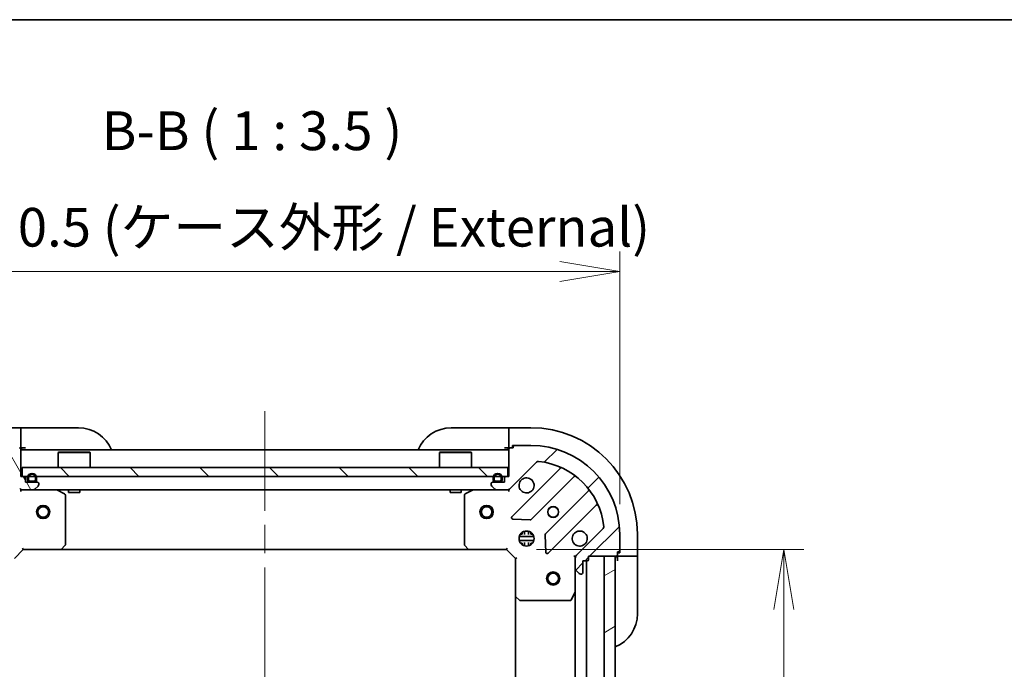
# Model space of a CAD drawing. Units: millimetres. Extents: x 65 to 6837, y 36 to 1300.
# Drawn here: x 1964 to 2187, y 873 to 1020 of the extents above; entities that cross this region are included whole.
import ezdxf

# ---------------------------------------------------------------- set-up
doc = ezdxf.new("R2010")
doc.units = ezdxf.units.MM
doc.header["$LTSCALE"] = 4.5
doc.linetypes.add('CHAIN', pattern=[0.35429999999999995, 0.2362, -0.0295, 0.0591, -0.0295])
doc.layers.get('Defpoints').update_dxf_attribs({"lineweight": 25})
for name, color, linetype, lineweight in [('Border (ISO)', 7, 'Continuous', 35), ('Centerline (ISO)', 131, 'Continuous', 18), ('Dimension (ISO)', 7, 'Continuous', 18), ('Hatch (ISO)', 1, 'Continuous', 18), ('Symbol (ISO)', 7, 'Continuous', 18), ('Visible (ISO)', 7, 'Continuous', 35)]:
    doc.layers.add(name, color=color, linetype=linetype, lineweight=lineweight)
doc.styles.add('Note Text (TK)', font='MS PGothic.ttf')
doc.dimstyles.new('Default - Method 1b (TK)', dxfattribs={"dimscale": 4.5, "dimtxt": 2.5, "dimasz": 2.5, "dimexe": 1, "dimexo": 1.499999999999999, "dimgap": 1, "dimtad": 1, "dimdsep": 46, "dimtxsty": 'Note Text (TK)', "dimblk": 'OPEN', "dimcen": 0.09, "dimdle": 5, "dimclrd": 100, "dimclre": 100, "dimclrt": 7, "dimadec": 1, "dimazin": 1, "dimtfac": 1, "dimtmove": 0, "dimatfit": 3, "dimldrblk": 'OPEN', "dimfxl": 1, "dimtolj": 1, "dimlwd": -1, "dimlwe": -1, "dimarcsym": 0})

# ---------------------------------------------------------------- blocks, each defined once
blk = doc.blocks.new('Borders tk図枠')
at = {"layer": 'Border (ISO)'}
blk.add_line((14.49999999999999, 289), (405.4999999999999, 289), dxfattribs=at)
blk = doc.blocks.new('_Open')
at = {"color": 0, "linetype": 'ByBlock', "lineweight": -2}
for p, q in [((-1, 0.1666666666666666), (0, 0)), ((-1, -0.1666666666666666), (0, 0)), ((0, 0), (-1, 0))]:
    blk.add_line(p, q, dxfattribs=at)
blk = doc.blocks.new('*D46')
at = {"layer": 'Defpoints', "color": 0}
for p in [(2074.269731320757, 899.929117957126), (2136.766669009219, 899.929117957126), (2074.39399538947, 786.6291179571207)]:
    blk.add_point(p, dxfattribs=at)
at = {"layer": 'Dimension (ISO)', "color": 100}
for p, q in [((2081.019731320758, 899.929117957126), (2141.266669009219, 899.929117957126)), ((2136.766669009219, 800.1291179571207), (2136.766669009219, 886.429117957126)), ((2081.14399538947, 786.6291179571207), (2141.266669009219, 786.6291179571207))]:
    blk.add_line(p, q, dxfattribs=at)
at = {"layer": 'Dimension (ISO)', "color": 100, "xscale": 13.5, "yscale": 13.5, "zscale": 13.5}
for p, rotation in [((2136.766669009219, 899.929117957126), 90), ((2136.766669009219, 786.6291179571207), 270)]:
    blk.add_blockref('_Open', p, dxfattribs=dict(at, rotation=rotation))
at = {"layer": 'Dimension (ISO)', "color": 7, "insert": (2127.909169009218, 834.9121861389438), "char_height": 11.25, "attachment_point": 4, "rotation": 90, "style": 'Note Text (TK)'}
blk.add_mtext('\\A1;\\fMS PGothic|b0|i0;{\\H8.7150;113', dxfattribs=at)
blk = doc.blocks.new('*D61')
at = {"layer": 'Defpoints', "color": 0}
for p in [(2099.769731320757, 962.673104080715), (1939.769731320757, 903.4291179571251), (2099.769731320757, 903.4291179571253)]:
    blk.add_point(p, dxfattribs=at)
at = {"layer": 'Dimension (ISO)', "color": 100}
for p, q in [((1939.769731320757, 910.1791179571252), (1939.769731320757, 967.173104080715)), ((2099.769731320757, 910.1791179571252), (2099.769731320757, 967.173104080715)), ((1953.269731320757, 962.673104080715), (2086.269731320756, 962.673104080715))]:
    blk.add_line(p, q, dxfattribs=at)
at = {"layer": 'Dimension (ISO)', "color": 100, "xscale": 13.5, "yscale": 13.5, "zscale": 13.5, "rotation": 180}
blk.add_blockref('_Open', (1939.769731320757, 962.673104080715), dxfattribs=at)
at = {"layer": 'Dimension (ISO)', "color": 100, "xscale": 13.5, "yscale": 13.5, "zscale": 13.5}
blk.add_blockref('_Open', (2099.769731320757, 962.673104080715), dxfattribs=at)
at = {"layer": 'Dimension (ISO)', "color": 7, "insert": (1932.372146093484, 972.6694961261696), "char_height": 11.25, "attachment_point": 4, "style": 'Note Text (TK)'}
blk.add_mtext('\\A1;\\fMS PGothic|b0|i0;{\\H8.7150;160±0.5 (ケース外形 / External)}', dxfattribs=at)

msp = doc.modelspace()

# ---------------------------------------------------------------- hatches: boundary and pattern name
at = {"layer": 'Hatch (ISO)'}
h = msp.add_hatch(dxfattribs=at)
h.set_pattern_fill('ANSI31', color=256, scale=88.9, angle=75.00017538262, style=0)
h.set_pattern_definition([(120.00017538262, (1784, 7.999999999999982), (-9.62369029180507, -5.556279458182141), [])])
edge = h.paths.add_edge_path()
edge.add_ellipse((1948.769731320757, 898.0149043947522), major_axis=(3e-16, 0.9999999999999998), ratio=1, start_angle=270, end_angle=315)
edge.add_line((1949.476838101943, 898.7220111759387), (1943.49885332258, 904.6999959553019))
edge.add_ellipse((1943.852406713173, 905.0535493458951), major_axis=(-0.3535533905932746, 0.3535533905932728), ratio=1, start_angle=39.17289348888062, end_angle=90.00000000000131, ccw=False)
edge.add_ellipse((1959.769731320757, 903.4291179571253), major_axis=(1.675194869668971, 16.41474100157035), ratio=1, start_angle=11.65421302223848, end_angle=90, ccw=False)
edge.add_ellipse((1958.145299931987, 919.3464425647087), major_axis=(0.4974163939869781, 0.0507634808990602), ratio=1, start_angle=39.172893488880675, end_angle=90.00000000000108, ccw=False)
edge.add_line((1958.49885332258, 919.699995955302), (1964.476838101943, 913.7220111759387))
edge.add_ellipse((1965.18394488313, 914.4291179571252), major_axis=(0.7071067811865424, -0.7071067811865446), ratio=1, start_angle=270.0000000000008, end_angle=315.0000000000001)
edge.add_line((1965.18394488313, 913.4291179571251), (1967.56262453957, 913.4291179571251))
edge.add_ellipse((1967.56262453957, 913.9291179571253), major_axis=(0.5000000000000006, 4e-16), ratio=1, start_angle=269.9999999999999, end_angle=314.9999999999999)
edge.add_line((1967.916177930163, 913.5755645665319), (1968.62328471135, 914.2826713477186))
edge.add_ellipse((1968.269731320757, 914.6362247383119), major_axis=(0.3535533905932739, 0.3535533905932711), ratio=1, start_angle=270.0000000000002, end_angle=315.0000000000013)
edge.add_line((1968.769731320757, 914.6362247383119), (1968.769731320757, 914.8291179571252))
edge.add_ellipse((1968.469731320757, 914.8291179571252), major_axis=(2e-15, 0.299999999999998), ratio=1, start_angle=270.0000000000004, end_angle=360.0000000000021)
edge.add_line((1968.469731320757, 915.1291179571253), (1965.769731320756, 915.1291179571253))
edge.add_line((1965.769731320756, 915.1291179571253), (1965.769731320756, 916.1291179571253))
edge.add_ellipse((1965.469731320757, 916.1291179571253), major_axis=(2e-15, 0.3000000000000003), ratio=1, start_angle=270.0000000000021, end_angle=360.0000000000021)
edge.add_line((1965.469731320757, 916.4291179571252), (1964.769731320756, 916.4291179571252))
edge.add_line((1964.769731320757, 916.4291179571252), (1964.769731320757, 922.6291179571253))
edge.add_ellipse((1964.469731320756, 922.6291179571251), major_axis=(2e-15, 0.299999999999998), ratio=1, start_angle=269.9999999999987, end_angle=360.0000000000021)
edge.add_line((1964.469731320756, 922.9291179571253), (1963.769731320757, 922.9291179571253))
edge.add_line((1963.769731320757, 922.9291179571253), (1963.769731320757, 923.1291179571252))
edge.add_ellipse((1963.469731320756, 923.1291179571253), major_axis=(2e-15, 0.3000000000000003), ratio=1, start_angle=269.9999999999987, end_angle=360.0000000000021)
edge.add_line((1963.469731320756, 923.4291179571252), (1959.769731320756, 923.4291179571252))
edge.add_ellipse((1959.769731320757, 903.4291179571253), major_axis=(-20, -1.57e-14), ratio=1, start_angle=270, end_angle=360)
edge.add_line((1939.769731320757, 903.4291179571253), (1939.769731320757, 899.7291179571253))
edge.add_ellipse((1940.069731320757, 899.7291179571253), major_axis=(2e-16, -0.299999999999998), ratio=1, start_angle=269.9999999999983, end_angle=360)
edge.add_line((1940.069731320757, 899.4291179571252), (1940.269731320757, 899.4291179571252))
edge.add_line((1940.269731320757, 899.4291179571252), (1940.269731320757, 898.7291179571253))
edge.add_ellipse((1940.569731320757, 898.7291179571253), major_axis=(1.3e-15, -0.3000000000000003), ratio=1, start_angle=269.9999999999998, end_angle=359.9999999999997)
edge.add_line((1940.569731320757, 898.4291179571252), (1946.769731320757, 898.4291179571252))
edge.add_line((1946.769731320757, 898.4291179571252), (1946.769731320757, 897.7291179571253))
edge.add_ellipse((1947.069731320757, 897.7291179571253), major_axis=(2e-16, -0.299999999999998), ratio=1, start_angle=270.0000000000017, end_angle=360)
edge.add_line((1947.069731320757, 897.4291179571252), (1948.069731320757, 897.4291179571252))
edge.add_line((1948.069731320757, 897.4291179571252), (1948.069731320757, 894.7291179571251))
edge.add_ellipse((1948.369731320757, 894.7291179571253), major_axis=(-2e-15, -0.299999999999998), ratio=1, start_angle=270.0000000000004, end_angle=360.0000000000021)
edge.add_line((1948.369731320757, 894.4291179571253), (1948.56262453957, 894.4291179571253))
edge.add_ellipse((1948.56262453957, 894.9291179571252), major_axis=(0.5000000000000027, 1.5e-15), ratio=1, start_angle=269.9999999999988, end_angle=314.9999999999999)
edge.add_line((1948.916177930163, 894.575564566532), (1949.62328471135, 895.2826713477184))
edge.add_ellipse((1949.269731320757, 895.6362247383119), major_axis=(0.3535533905932728, 0.3535533905932746), ratio=1, start_angle=269.9999999999985, end_angle=314.9999999999999)
edge.add_line((1949.769731320756, 895.6362247383119), (1949.769731320756, 898.0149043947522))
h = msp.add_hatch(dxfattribs=at)
h.set_pattern_fill('ANSI31', color=256, scale=88.9, style=0)
h.set_pattern_definition([(45, (1784, 7.999999999999982), (-7.85772410593551, 7.85772410593551), [])])
edge = h.paths.add_edge_path()
edge.add_ellipse((2074.355517758384, 914.4291179571252), major_axis=(0.9999999999999998, 3e-16), ratio=1, start_angle=270, end_angle=315)
edge.add_line((2075.06262453957, 913.7220111759386), (2081.040609318933, 919.6999959553018))
edge.add_ellipse((2081.394162709527, 919.3464425647087), major_axis=(0.3535533905932724, 0.3535533905932747), ratio=1, start_angle=39.172893488880504, end_angle=90.0000000000012, ccw=False)
edge.add_ellipse((2079.769731320757, 903.4291179571253), major_axis=(16.41474100157035, -1.675194869668961), ratio=1, start_angle=11.65421302223848, end_angle=90, ccw=False)
edge.add_ellipse((2095.68705592834, 905.0535493458951), major_axis=(0.0507634808990605, -0.4974163939869778), ratio=1, start_angle=39.17289348887988, end_angle=90.0000000000021, ccw=False)
edge.add_line((2096.040609318933, 904.6999959553019), (2090.062624539569, 898.7220111759387))
edge.add_ellipse((2090.769731320756, 898.0149043947522), major_axis=(-0.7071067811865439, -0.7071067811865427), ratio=1, start_angle=270.0000000000001, end_angle=315.0000000000001)
edge.add_line((2089.769731320757, 898.0149043947522), (2089.769731320757, 895.6362247383119))
edge.add_ellipse((2090.269731320756, 895.6362247383119), major_axis=(7e-16, -0.5000000000000006), ratio=1, start_angle=269.9999999999999, end_angle=314.9999999999999)
edge.add_line((2089.916177930163, 895.2826713477186), (2090.62328471135, 894.575564566532))
edge.add_ellipse((2090.976838101943, 894.9291179571252), major_axis=(0.3535533905932713, -0.3535533905932737), ratio=1, start_angle=270.0000000000017, end_angle=315.0000000000012)
edge.add_line((2090.976838101943, 894.4291179571253), (2091.169731320757, 894.4291179571253))
edge.add_ellipse((2091.169731320757, 894.7291179571253), major_axis=(0.299999999999998, -1.8e-15), ratio=1, start_angle=270.0000000000003, end_angle=360.000000000002)
edge.add_line((2091.469731320756, 894.7291179571253), (2091.469731320756, 897.4291179571254))
edge.add_line((2091.469731320756, 897.4291179571252), (2092.469731320756, 897.4291179571252))
edge.add_ellipse((2092.469731320756, 897.7291179571253), major_axis=(0.3000000000000003, -1.8e-15), ratio=1, start_angle=270.0000000000003, end_angle=360.000000000002)
edge.add_line((2092.769731320756, 897.7291179571253), (2092.769731320756, 898.4291179571252))
edge.add_line((2092.769731320756, 898.4291179571252), (2098.969731320756, 898.4291179571252))
edge.add_ellipse((2098.969731320756, 898.7291179571253), major_axis=(0.299999999999998, -1.8e-15), ratio=1, start_angle=270.0000000000003, end_angle=360.000000000002)
edge.add_line((2099.269731320756, 898.7291179571253), (2099.269731320756, 899.4291179571252))
edge.add_line((2099.269731320756, 899.4291179571252), (2099.469731320756, 899.4291179571252))
edge.add_ellipse((2099.469731320756, 899.7291179571253), major_axis=(0.3000000000000003, -1.8e-15), ratio=1, start_angle=269.9999999999986, end_angle=360.000000000002)
edge.add_line((2099.769731320757, 899.7291179571253), (2099.769731320757, 903.4291179571253))
edge.add_ellipse((2079.769731320757, 903.4291179571253), major_axis=(-2.8e-14, 20), ratio=1, start_angle=270, end_angle=360)
edge.add_line((2079.769731320757, 923.4291179571252), (2076.069731320757, 923.4291179571252))
edge.add_ellipse((2076.069731320757, 923.1291179571253), major_axis=(-0.299999999999998, -4e-16), ratio=1, start_angle=269.9999999999999, end_angle=359.9999999999999)
edge.add_line((2075.769731320757, 923.1291179571253), (2075.769731320757, 922.9291179571253))
edge.add_line((2075.769731320757, 922.9291179571253), (2075.069731320757, 922.9291179571253))
edge.add_ellipse((2075.069731320757, 922.6291179571251), major_axis=(-0.3000000000000003, -1.5e-15), ratio=1, start_angle=269.9999999999997, end_angle=359.9999999999997)
edge.add_line((2074.769731320756, 922.6291179571251), (2074.769731320756, 916.4291179571252))
edge.add_line((2074.769731320756, 916.4291179571252), (2074.069731320757, 916.4291179571252))
edge.add_ellipse((2074.069731320757, 916.1291179571253), major_axis=(-0.299999999999998, -4e-16), ratio=1, start_angle=270.0000000000033, end_angle=359.9999999999999)
edge.add_line((2073.769731320757, 916.1291179571253), (2073.769731320757, 915.1291179571253))
edge.add_line((2073.769731320757, 915.1291179571252), (2071.069731320756, 915.1291179571252))
edge.add_ellipse((2071.069731320756, 914.8291179571252), major_axis=(-0.299999999999998, 1.8e-15), ratio=1, start_angle=269.9999999999986, end_angle=360.000000000002)
edge.add_line((2070.769731320757, 914.8291179571252), (2070.769731320757, 914.6362247383119))
edge.add_ellipse((2071.269731320756, 914.6362247383119), major_axis=(1.8e-15, -0.5000000000000027), ratio=1, start_angle=270.0000000000008, end_angle=314.9999999999998)
edge.add_line((2070.916177930163, 914.2826713477186), (2071.62328471135, 913.5755645665319))
edge.add_ellipse((2071.976838101943, 913.9291179571253), major_axis=(0.3535533905932746, -0.3535533905932726), ratio=1, start_angle=269.9999999999984, end_angle=314.9999999999999)
edge.add_line((2071.976838101943, 913.4291179571251), (2074.355517758384, 913.4291179571251))
h = msp.add_hatch(dxfattribs=at)
h.set_pattern_fill('ANSI31', color=256, scale=88.9, angle=90.00021045915, style=0)
h.set_pattern_definition([(135.0002104591499, (1784, 7.999999999999982), (-7.857695242850175, -7.857752968914823), [])])
h.paths.add_polyline_path([(1965.019731320756, 918.4291179571252), (1965.019731320756, 916.4291179571252), (2074.519731320757, 916.4291179571252), (2074.519731320757, 918.4291179571253)])
h = msp.add_hatch(dxfattribs=at)
h.set_pattern_fill('ANSI31', color=256, scale=88.9, angle=-14.99997778074499, style=0)
h.set_pattern_definition([(30.000022219255, (1784, 7.999999999999982), (-5.556253732065161, 9.623705144844784), [])])
h.paths.add_polyline_path([(2096.269731320757, 788.429117957125), (2098.769731320757, 788.429117957125), (2098.769731320757, 898.4291179571251), (2096.269731320756, 898.4291179571251)])

# ---------------------------------------------------------------- linework, layer by layer
at = {"layer": 'Centerline (ISO)', "linetype": 'CHAIN', "ltscale": 23.99096870422363}
msp.add_line((2019.769731320756, 755.6791179571258), (2019.769731320756, 931.1791179571253), dxfattribs=at)
at = {"layer": 'Visible (ISO)'}
for p, q in [((1964.769731320752, 927.4291179571248), (1959.769731320752, 927.4291179571248)), ((1964.769731320752, 927.4291179571248), (1964.769731320752, 927.282671347718)), ((1965.769731320752, 927.4291179571248), (1964.769731320752, 927.4291179571248)), ((1964.769731320752, 925.5755645665315), (1964.769731320752, 927.2826713477181)), ((1965.769731320752, 927.4291179571248), (1977.769731320752, 927.4291179571246)), ((2061.769731320757, 927.429117957126), (2073.769731320757, 927.4291179571258)), ((2074.769731320757, 927.4291179571258), (2073.769731320757, 927.4291179571258)), ((2079.769731320757, 927.4291179571253), (2074.769731320757, 927.4291179571255)), ((2074.769731320757, 927.2826713477187), (2074.769731320757, 927.4291179571258)), ((2074.769731320757, 927.2826713477187), (2074.769731320757, 925.5755645665322)), ((1964.769731320752, 925.5755645665313), (1964.769731320752, 925.2220111759381)), ((1964.769731320752, 922.9291179571246), (1964.769731320752, 925.2220111759381)), ((2074.769731320757, 925.222011175939), (2074.769731320757, 925.5755645665322)), ((2074.769731320757, 925.222011175939), (2074.769731320757, 922.9291179571258)), ((1964.469731320756, 922.9291179571246), (1964.769731320752, 922.9291179571246)), ((1964.769731320752, 922.9291179571246), (1965.769731320752, 922.9291179571246)), ((1964.769731320757, 916.4291179571252), (1964.769731320757, 922.6291179571253)), ((2074.769731320756, 922.4291179571254), (1964.769731320757, 922.4291179571252)), ((1973.269731320756, 921.9291179571253), (1973.169731320756, 921.8291179571252)), ((1980.369731320756, 921.8291179571252), (1973.169731320756, 921.8291179571252)), ((1973.169731320756, 918.4291179571253), (1973.169731320756, 921.8291179571252)), ((1973.269731320756, 921.9291179571253), (1980.269731320756, 921.9291179571253)), ((1980.269731320756, 921.9291179571253), (1980.369731320756, 921.8291179571252)), ((1980.369731320756, 918.4291179571253), (1980.369731320756, 921.8291179571252)), ((2059.269731320756, 921.9291179571253), (2059.169731320757, 921.8291179571254)), ((2066.369731320756, 921.8291179571254), (2059.169731320757, 921.8291179571254)), ((2059.169731320757, 918.4291179571253), (2059.169731320757, 921.8291179571254)), ((2059.269731320756, 921.9291179571255), (2066.269731320756, 921.9291179571255)), ((2066.269731320756, 921.9291179571255), (2066.369731320756, 921.8291179571254)), ((2066.369731320756, 918.4291179571253), (2066.369731320756, 921.8291179571254)), ((2073.769731320757, 922.9291179571258), (2074.769731320757, 922.9291179571258)), ((2074.769731320757, 922.9291179571258), (2075.069731320757, 922.9291179571258)), ((2074.769731320756, 922.6291179571253), (2074.769731320756, 916.4291179571252)), ((2075.769731320757, 922.9291179571253), (2075.069731320757, 922.9291179571253)), ((2075.569731320757, 922.9291179571258), (2075.569731320757, 923.4291179571256)), ((2075.569731320757, 923.4291179571256), (2076.069731320757, 923.4291179571256)), ((2075.769731320757, 923.1291179571253), (2075.769731320757, 922.9291179571253)), ((2079.769731320757, 923.4291179571252), (2076.069731320757, 923.4291179571252)), ((2075.06262453957, 913.7220111759387), (2081.040609318933, 919.699995955302)), ((1965.019731320756, 918.4291179571252), (1965.019731320756, 916.4291179571252)), ((2074.519731320757, 918.4291179571253), (1965.019731320756, 918.4291179571252)), ((2074.519731320757, 916.4291179571256), (2074.519731320757, 918.4291179571253)), ((2086.282248332205, 918.1416349685736), (2075.458907821781, 907.3182944581494)), ((1965.469731320757, 916.4291179571252), (1964.769731320757, 916.4291179571252)), ((1965.019731320756, 916.4291179571252), (2074.519731320757, 916.4291179571256)), ((1965.769731320756, 915.1291179571253), (1965.769731320756, 916.1291179571253)), ((1968.469731320757, 915.1291179571253), (1965.769731320756, 915.1291179571253)), ((1966.269731320757, 916.1491179571251), (1966.269731320757, 915.6491179571252)), ((1966.469731320757, 915.6491179571252), (1966.469731320757, 916.1491179571251)), ((1966.469731320757, 916.1491179571251), (1966.469731320757, 915.6491179571252)), ((1967.769731320757, 915.3491179571251), (1966.769731320757, 915.3491179571251)), ((1966.769731320757, 915.3491179571251), (1967.769731320757, 915.3491179571251)), ((1966.769731320757, 915.1491179571252), (1967.769731320757, 915.1491179571252)), ((1967.719731320757, 915.1491179571252), (1966.819731320757, 915.1491179571252)), ((1966.819731320757, 915.1491179571252), (1966.819731320757, 915.1291179571253)), ((1966.819731320757, 915.1291179571253), (1967.719731320757, 915.1291179571253)), ((1967.719731320757, 915.1291179571253), (1967.719731320757, 915.1491179571252)), ((1968.069731320756, 916.1491179571251), (1968.069731320756, 915.6491179571252)), ((1968.069731320756, 915.6491179571252), (1968.069731320756, 916.1491179571251)), ((1968.269731320757, 915.6491179571252), (1968.269731320757, 916.1491179571251)), ((1968.769731320757, 914.6362247383119), (1968.769731320757, 914.8291179571252)), ((2070.769731320757, 914.8291179571252), (2070.769731320757, 914.6362247383119)), ((2073.769731320757, 915.1291179571253), (2071.069731320756, 915.1291179571253)), ((2071.269731320756, 916.1491179571251), (2071.269731320756, 915.6491179571252)), ((2071.469731320757, 915.6491179571252), (2071.469731320757, 916.1491179571251)), ((2071.469731320757, 916.1491179571251), (2071.469731320757, 915.6491179571252)), ((2072.769731320756, 915.3491179571251), (2071.769731320756, 915.3491179571251)), ((2071.769731320756, 915.3491179571251), (2072.769731320756, 915.3491179571251)), ((2071.769731320756, 915.1491179571252), (2072.769731320756, 915.1491179571252)), ((2072.719731320757, 915.1491179571252), (2071.819731320756, 915.1491179571252)), ((2071.819731320756, 915.1491179571252), (2071.819731320756, 915.1291179571253)), ((2071.819731320756, 915.1291179571253), (2072.719731320757, 915.1291179571253)), ((2072.719731320757, 915.1291179571253), (2072.719731320757, 915.1491179571252)), ((2073.069731320757, 916.1491179571251), (2073.069731320757, 915.6491179571252)), ((2073.069731320757, 915.6491179571252), (2073.069731320757, 916.1491179571251)), ((2073.269731320756, 915.6491179571252), (2073.269731320756, 916.1491179571251)), ((2073.769731320757, 916.1291179571253), (2073.769731320757, 915.1291179571253)), ((2074.769731320756, 916.4291179571252), (2074.069731320757, 916.4291179571252)), ((2079.812819118119, 906.7224582861814), (2089.512254209496, 916.4218933775591)), ((1964.769731320757, 913.4291179571251), (1964.769731320757, 913.5189382360007)), ((1964.769731320757, 913.4291179571248), (1964.769731320759, 913.0788522106119)), ((1964.769731320757, 913.4291179571251), (1965.18394488313, 913.4291179571251)), ((1965.18394488313, 913.4291179571254), (1967.56262453957, 913.4291179571254)), ((1967.56262453957, 913.4291179571251), (2071.976838101943, 913.4291179571254)), ((1967.916177930163, 913.5755645665321), (1968.62328471135, 914.2826713477186)), ((1974.603895399407, 912.5120359178003), (1972.833075006157, 913.3974461144253)), ((1975.519731320756, 913.4291179571254), (1975.519731320756, 912.8291179571254)), ((1975.519731320756, 912.8291179571254), (1978.019731320756, 912.8291179571254)), ((1978.019731320756, 913.4291179571254), (1978.019731320756, 912.8291179571254)), ((2061.519731320756, 913.4291179571254), (2061.519731320756, 912.8291179571254)), ((2061.519731320756, 912.8291179571254), (2064.019731320756, 912.8291179571254)), ((2064.019731320756, 913.4291179571254), (2064.019731320756, 912.8291179571254)), ((2066.706387635356, 913.3974461144253), (2064.935567242107, 912.5120359178003)), ((2070.916177930163, 914.2826713477186), (2071.62328471135, 913.5755645665321)), ((2071.976838101943, 913.4291179571254), (2074.355517758384, 913.4291179571254)), ((2074.355517758383, 913.4291179571254), (2074.769731320756, 913.4291179571254)), ((2074.769731320756, 913.5189382360008), (2074.769731320756, 913.4291179571254)), ((2074.769731320754, 913.0788522106119), (2074.769731320756, 913.4291179571251)), ((2092.76250674119, 913.1716408458649), (2083.063071649813, 903.4722057544874)), ((1974.769731320757, 901.047336033504), (1974.769731320757, 912.2437077605005)), ((2064.769731320756, 912.2437077605005), (2064.769731320756, 901.0473360335042)), ((2083.65890782178, 899.1182944581495), (2094.482248332205, 909.9416349685739)), ((2075.657954039927, 906.8064479573189), (2079.587601267553, 906.634875854063)), ((2077.769731320756, 903.4291179571258), (2077.769731320756, 903.8038906656124)), ((2078.319731320757, 904.0684775882011), (2078.319731320757, 903.313305411377)), ((2079.219731320756, 904.068477588201), (2079.219731320756, 903.313305411377)), ((2079.769731320757, 903.4291179571258), (2079.769731320757, 903.8038906656122)), ((2096.040609318933, 904.6999959553019), (2090.062624539569, 898.7220111759387)), ((2080.409090951832, 902.8791179571255), (2077.130371689681, 902.8791179571255)), ((2080.409090951832, 901.9791179571255), (2077.130371689681, 901.9791179571255)), ((2077.39495861227, 903.4291179571258), (2077.811473751264, 903.4291179571258)), ((2077.394958612269, 901.4291179571258), (2077.811473751264, 901.4291179571258)), ((2077.769731320756, 901.0543452486388), (2077.769731320756, 901.4291179571258)), ((2078.319731320757, 901.5449305028743), (2078.319731320757, 900.7897583260499)), ((2079.219731320756, 901.5449305028743), (2079.219731320756, 900.7897583260499)), ((2079.727988890249, 903.4291179571258), (2080.144504029243, 903.4291179571258)), ((2079.727988890249, 901.4291179571258), (2080.144504029243, 901.4291179571258)), ((2079.769731320757, 901.0543452486388), (2079.769731320757, 901.4291179571258)), ((2082.975489217694, 903.2469879039219), (2083.14706132095, 899.3173406762958)), ((2099.769731320757, 899.7291179571253), (2099.769731320757, 903.4291179571253)), ((2103.769731320756, 898.4291179571248), (2103.769731320756, 903.4291179571251)), ((1963.269731320757, 897.9291179571253), (1965.269731320757, 899.9291179571253)), ((1965.145467252045, 900.2291179571253), (1965.269731320757, 899.9291179571253)), ((1965.269731320757, 899.9291179571253), (1973.706333855495, 899.9291179571253)), ((1973.706333855496, 899.9291179571253), (2065.833128786018, 899.9291179571255)), ((1973.92568690449, 900.0244615624131), (1974.689084369751, 900.8426796387919)), ((2064.850378271762, 900.842679638792), (2065.613775737023, 900.0244615624131)), ((2065.833128786018, 899.9291179571255), (2074.269731320756, 899.9291179571255)), ((2074.269731320756, 899.9291179571255), (2074.393995389468, 900.2291179571255)), ((2074.269731320756, 899.9291179571255), (2076.269731320756, 897.9291179571255)), ((2099.269731320756, 898.7291179571253), (2099.269731320756, 899.4291179571252)), ((2099.269731320756, 899.4291179571252), (2099.469731320756, 899.4291179571252)), ((2099.769731320757, 899.229117957125), (2099.269731320756, 899.229117957125)), ((2099.769731320757, 899.7291179571254), (2099.769731320757, 899.229117957125)), ((2076.569731320756, 898.0533820258372), (2076.269731320756, 897.9291179571253)), ((2076.269731320756, 897.9291179571255), (2076.269731320756, 889.4925154223868)), ((2089.769731320756, 898.4291179571254), (2089.419465574243, 898.4291179571229)), ((2089.769731320756, 898.4291179571254), (2089.859551599632, 898.4291179571254)), ((2089.769731320757, 898.0150232409716), (2089.769731320757, 898.4291179571254)), ((2089.769731320757, 898.0149043947523), (2089.769731320757, 895.636224738312)), ((2091.469731320756, 894.7291179571253), (2091.469731320756, 897.4291179571252)), ((2091.469731320756, 897.4291179571252), (2092.469731320756, 897.4291179571252)), ((2092.269731320757, 789.42911795712), (2092.269731320756, 897.4291179571258)), ((2092.769731320756, 897.7291179571253), (2092.769731320756, 898.4291179571252)), ((2092.769731320756, 898.4291179571252), (2098.969731320756, 898.4291179571252)), ((2098.769731320757, 898.4291179571254), (2096.269731320756, 898.4291179571254)), ((2096.269731320756, 898.4291179571254), (2096.269731320757, 788.4291179571248)), ((2098.769731320757, 788.4291179571248), (2098.769731320757, 898.4291179571254)), ((2099.269731320756, 898.7291179571254), (2099.269731320756, 898.4291179571251)), ((2099.269731320756, 898.4291179571251), (2099.269731320756, 897.4291179571251)), ((2099.269731320756, 898.4291179571251), (2101.56262453957, 898.4291179571251)), ((2101.916177930163, 898.4291179571251), (2101.56262453957, 898.4291179571251)), ((2101.916177930163, 898.4291179571251), (2103.62328471135, 898.4291179571248)), ((2103.769731320756, 898.4291179571248), (2103.62328471135, 898.4291179571248)), ((2103.769731320756, 897.4291179571248), (2103.769731320756, 898.4291179571248)), ((2103.769731320756, 897.4291179571248), (2103.769731320756, 885.429117957125)), ((2089.769731320757, 890.4999383503755), (2089.769731320757, 895.636224738312)), ((2089.916177930163, 895.2826713477186), (2090.62328471135, 894.575564566532)), ((2090.976838101943, 894.4291179571253), (2091.169731320757, 894.4291179571253)), ((2088.852649281432, 888.5949538784755), (2089.738059478057, 890.3657742717255)), ((2089.769731320757, 890.4999383503756), (2089.769731320757, 796.35829756387)), ((2076.269731320756, 889.4925154223871), (2076.269731320757, 797.3657204918585)), ((2076.365074926044, 889.273162373392), (2077.183293002423, 888.5097649081306)), ((2077.387949397135, 888.4291179571254), (2088.584321124132, 888.4291179571254))]:
    msp.add_line(p, q, dxfattribs=at)
for centre, radius in [((1969.769731320756, 908.4291179571254), 1.500000000000003), ((1969.769731320756, 908.4291179571254), 1.193275000000003), ((2069.769731320757, 908.4291179571255), 1.500000000000004), ((2069.769731320757, 908.4291179571255), 1.193275000000004), ((2084.769731320756, 908.4291179571255), 1.229499999999999), ((2084.769731320756, 908.4291179571254), 1.193274999999999), ((2078.769731320756, 902.4291179571253), 1.699999999999999), ((2084.769731320756, 893.4291179571252), 1.500000000000002), ((2084.769731320756, 893.4291179571252), 1.193275000000002)]:
    msp.add_circle(centre, radius, dxfattribs=at)
for centre, radius, start, end in [((1977.769731320752, 919.4291179571244), 7.999999999999999, 22.02431283704254, 90), ((2061.769731320757, 919.4291179571258), 8.000000000000012, 90, 157.9756871629559), ((2079.769731320757, 903.4291179571255), 24.00000000000001, 0, 90), ((1964.469731320756, 922.6291179571253), 0.3000000000000011, 0, 90), ((1965.269731320752, 922.9291179571246), 0.5, 180, 270), ((2074.269731320757, 922.9291179571258), 0.5000000000000001, 269.999999999987, 0), ((2075.069731320757, 922.6291179571253), 0.2999999999999999, 90, 180), ((2076.069731320757, 923.1291179571253), 0.2999999999999999, 90, 180), ((2079.769731320757, 903.4291179571253), 20, 0, 90), ((2081.394162709527, 919.3464425647087), 0.4999999999999997, 84.17289348888349, 135.0000000000074), ((2079.769731320757, 903.4291179571253), 16.49999999999999, 5.827106511119025, 84.17289348888349), ((1967.269731320756, 916.1491179571251), 1.000000000000002, 0, 180), ((2072.269731320757, 916.1491179571251), 1.000000000000003, 0, 180), ((2086.070116297849, 918.3537670029298), 0.2999999999999975, 314.9999999999957, 67.11314160350031), ((1965.469731320757, 916.1291179571253), 0.3000000000000011, 0, 90), ((1966.769731320757, 915.6491179571252), 0.5000000000000009, 180, 270), ((1967.269731320756, 916.1491179571251), 0.8000000000000015, 0, 180), ((1967.269731320756, 916.1491179571251), 0.8000000000000015, 0, 180), ((1966.769731320757, 915.6491179571252), 0.3000000000000005, 180, 270), ((1966.769731320757, 915.6491179571252), 0.3000000000000005, 180, 270), ((1967.769731320757, 915.6491179571252), 0.3000000000000005, 270, 0), ((1967.769731320757, 915.6491179571252), 0.5000000000000006, 270, 0), ((1967.769731320757, 915.6491179571252), 0.3000000000000006, 270, 0), ((1968.469731320757, 914.8291179571252), 0.3000000000000011, 0, 90), ((2071.069731320756, 914.8291179571252), 0.2999999999999999, 90, 180), ((2071.769731320756, 915.6491179571252), 0.5000000000000014, 180, 270), ((2072.269731320757, 916.1491179571251), 0.8000000000000023, 0, 180), ((2072.269731320757, 916.1491179571251), 0.8000000000000023, 0, 180), ((2071.769731320756, 915.6491179571252), 0.3000000000000009, 180, 270), ((2071.769731320756, 915.6491179571252), 0.3000000000000009, 180, 270), ((2072.769731320756, 915.6491179571252), 0.3000000000000008, 270, 0), ((2072.769731320756, 915.6491179571252), 0.5000000000000009, 270, 0), ((2072.769731320756, 915.6491179571252), 0.3000000000000009, 270, 0), ((2074.069731320757, 916.1291179571253), 0.2999999999999999, 90, 180), ((2078.769731320756, 914.4291179571254), 1.699999999999999, 152.4998288192955, 117.5001711807007), ((2089.724386243852, 916.2097613432034), 0.299999999999998, 52.08550031244641, 134.9999999999957), ((1965.18394488313, 914.4291179571252), 1.000000000000002, 225.0000000000055, 270), ((1967.56262453957, 913.9291179571253), 0.500000000000002, 270, 315.0000000000075), ((1968.269731320757, 914.6362247383119), 0.5000000000000016, 315.0000000000086, 0), ((1972.698910927507, 913.1291179571253), 0.3000000000000012, 63.43494882292038, 90), ((2066.840551714006, 913.1291179571253), 0.3000000000000003, 90, 116.5650511770796), ((2071.269731320756, 914.6362247383119), 0.5, 180, 224.9999999999925), ((2071.976838101943, 913.9291179571253), 0.4999999999999997, 224.9999999999899, 269.999999999987), ((2074.355517758384, 914.4291179571252), 0.9999999999999998, 270, 314.9999999999957), ((2092.550374706835, 913.3837728802207), 0.3000000000000011, 315.0000000000092, 37.91449968755767), ((1974.469731320757, 912.2437077605005), 0.3000000000000016, 0, 63.43494882292038), ((2065.069731320757, 912.2437077605005), 0.3000000000000024, 116.5650511770796, 180), ((2094.694380366561, 909.7295029342179), 0.2999999999999978, 22.88685839651692, 135.0000000000092), ((2075.671039856136, 907.1061624237936), 0.2999999999999993, 135.0000000000092, 267.500000000008), ((2079.600687083762, 906.9345903205375), 0.2999999999999996, 267.499999999995, 314.9999999999873), ((2090.769731320756, 902.4291179571255), 1.699999999999999, 332.4998288192948, 297.5001711807011), ((2095.68705592834, 905.0535493458952), 0.5, 315.0000000000101, 5.8271065111251), ((2083.275203684169, 903.2600737201315), 0.2999999999999993, 135.0000000000092, 182.5000000000114), ((1973.706333855495, 900.2291179571253), 0.3000000000000015, 270, 316.9851427948014), ((1974.469731320757, 901.047336033504), 0.3000000000000011, 316.9851427947993, 0), ((2065.069731320757, 901.0473360335042), 0.3000000000000003, 180, 223.0148572051986), ((2065.833128786018, 900.2291179571255), 0.2999999999999999, 223.0148572051986, 270), ((2083.446775787425, 899.3304264925054), 0.2999999999999998, 182.4999999999638, 314.9999999999873), ((2099.469731320756, 899.7291179571253), 0.2999999999999999, 270, 0), ((2090.769731320756, 898.0149043947523), 0.9999999999999991, 134.9999999999957, 180), ((2092.469731320756, 897.7291179571253), 0.2999999999999999, 270, 0), ((2099.269731320756, 897.929117957125), 0.5000000000000002, 90, 180), ((2098.969731320756, 898.7291179571253), 0.2999999999999999, 270, 0), ((2090.269731320756, 895.636224738312), 0.5, 180, 224.9999999999925), ((2090.976838101943, 894.9291179571254), 0.4999999999999997, 224.9999999999925, 269.999999999987), ((2091.169731320757, 894.7291179571253), 0.2999999999999999, 270, 0), ((2089.469731320757, 890.4999383503755), 0.3, 333.4349488229235, 0), ((2076.569731320756, 889.4925154223868), 0.3000000000000003, 180, 226.9851427948061), ((2077.387949397135, 888.7291179571255), 0.2999999999999999, 226.9851427948061, 270), ((2088.584321124132, 888.7291179571255), 0.3000000000000003, 270, 333.4349488229235), ((2095.769731320756, 885.4291179571252), 8.000000000000004, 292.024312837042, 0)]:
    msp.add_arc(centre, radius, start, end, dxfattribs=at)
for points, knots in [([(2077.261815249597, 915.2140951047794), (2077.342370840129, 915.3688398256264), (2077.448803757223, 915.5123534496263), (2077.686495828256, 915.7500455206589), (2077.830009452256, 915.856478437753), (2077.984754173102, 915.9370340282849)], [0.2789125936271498, 0.2789125936271498, 0.2789125936271498, 0.2789125936271498, 0.3293346962055645, 0.3293346962055645, 0.3797567987839791, 0.3797567987839791, 0.3797567987839791, 0.3797567987839791]), ([(2092.277647391916, 901.6441408094713), (2092.197091801384, 901.4893960886244), (2092.09065888429, 901.3458824646247), (2091.852966813258, 901.1081903935922), (2091.709453189258, 901.0017574764979), (2091.55470846841, 900.921201885966)], [0.2789125936271507, 0.2789125936271507, 0.2789125936271507, 0.2789125936271507, 0.3293346962055635, 0.3293346962055635, 0.3797567987839763, 0.3797567987839763, 0.3797567987839763, 0.3797567987839763])]:
    msp.add_open_spline(points, degree=3, knots=knots, dxfattribs=at)

# ---------------------------------------------------------------- block references
at = {"xscale": 3.5, "yscale": 3.5, "zscale": 3.5}
msp.add_blockref('Borders tk図枠', (1784, 7.999999999999982), dxfattribs=at)

# ---------------------------------------------------------------- texts
at = {"layer": 'Symbol (ISO)', "color": 7, "insert": (1982.962697713864, 987.3297524653876), "char_height": 8.75, "attachment_point": 7, "style": 'Note Text (TK)'}
msp.add_mtext('B-B ( 1 : 3.5 )', dxfattribs=at)

# ---------------------------------------------------------------- dimensions: what is measured, and where the dimension line sits
at = {"layer": 'Dimension (ISO)', "color": 100}
dim = msp.add_linear_dim(base=(2099.769731320757, 962.673104080715), p1=(1939.769731320757, 903.4291179571251), p2=(2099.769731320757, 903.4291179571253), text='\\fMS PGothic|b0|i0;{\\H8.7150;<>±0.5 (ケース外形 / External)}', dimstyle='Default - Method 1b (TK)', override={"dimasz": 3, "dimdec": 0, "dimtdec": 0, "dimtofl": 0, "dimatfit": 1}, dxfattribs=at)
dim.commit()
dim.dimension.update_dxf_attribs({"geometry": '*D61', "text_midpoint": (2019.769731320756, 962.673104080715), "dimtype": 160})
dim = msp.add_linear_dim(base=(2136.766669009219, 899.929117957126), p1=(2074.393995389469, 786.6291179571202), p2=(2074.269731320756, 899.9291179571255), angle=90, text='\\fMS PGothic|b0|i0;{\\H8.7150;<>', dimstyle='Default - Method 1b (TK)', override={"dimasz": 3, "dimgap": 1, "dimdec": 0, "dimtol": 0, "dimlim": 0, "dimtp": 0, "dimtm": 0, "dimtdec": 0, "dimtofl": 0, "dimatfit": 1}, dxfattribs=at)
dim.commit()
dim.dimension.update_dxf_attribs({"geometry": '*D46', "text_midpoint": (2136.766669009218, 843.4291179571255), "dimtype": 160})

doc.saveas('drawing.dxf')
